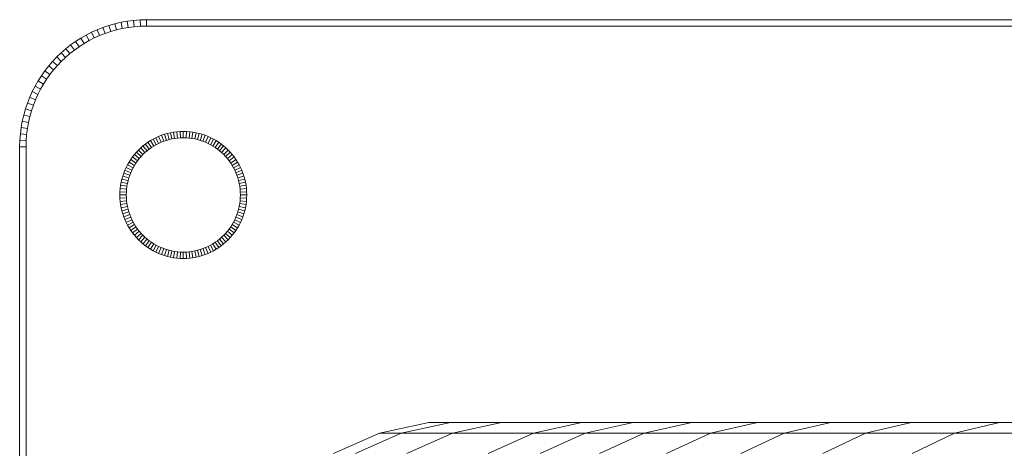
# Model space of a CAD drawing. Units: millimetres. Extents: x -1166 to 5554, y -2270 to 2482.
# Drawn here: x -379 to -224, y 233 to 301 of the extents above; entities that cross this region are included whole.
import ezdxf

# ---------------------------------------------------------------- set-up
doc = ezdxf.new("R2010")
doc.units = ezdxf.units.MM

# ---------------------------------------------------------------- blocks, each defined once
blk = doc.blocks.new('30012_DWG-436047-Level 1')
at = {"lineweight": 9}
for p, q in [((-645.29, 99.1), (-644.34, 99.37)), ((-644.34, 99.37), (-643.37, 99.59)), ((-644.09, 98.4), (-644.34, 99.37)), ((-643.37, 99.59), (-642.39, 99.77)), ((-643.17, 98.61), (-643.37, 99.59)), ((-642.39, 99.77), (-641.39, 99.9)), ((-642.24, 98.78), (-642.39, 99.77)), ((-641.39, 99.9), (-640.37, 99.97)), ((-641.29, 98.9), (-641.39, 99.9)), ((-640.37, 99.97), (-639.35, 100)), ((-640.32, 98.97), (-640.37, 99.97)), ((-639.35, 100), (-479.35, 100)), ((-639.33, 99), (-639.35, 100)), ((-648.87, 97.58), (-648.01, 98.03)), ((-648.01, 98.03), (-647.13, 98.43)), ((-647.58, 97.13), (-648.01, 98.03)), ((-647.13, 98.43), (-646.22, 98.79)), ((-646.74, 97.51), (-647.13, 98.43)), ((-646.74, 97.51), (-645.87, 97.85)), ((-646.22, 98.79), (-645.29, 99.1)), ((-645.87, 97.85), (-646.22, 98.79)), ((-645.87, 97.85), (-644.99, 98.14)), ((-644.99, 98.14), (-645.29, 99.1)), ((-644.99, 98.14), (-644.09, 98.4)), ((-644.09, 98.4), (-643.17, 98.61)), ((-643.17, 98.61), (-642.24, 98.78)), ((-642.24, 98.78), (-641.29, 98.9)), ((-641.29, 98.9), (-640.32, 98.97)), ((-640.32, 98.97), (-639.33, 99)), ((-639.33, 99), (-479.36, 99)), ((-651.31, 96.02), (-650.52, 96.58)), ((-650.52, 96.58), (-649.71, 97.1)), ((-649.96, 95.75), (-650.52, 96.58)), ((-649.71, 97.1), (-648.87, 97.58)), ((-649.19, 96.25), (-649.71, 97.1)), ((-649.19, 96.25), (-648.4, 96.71)), ((-648.4, 96.71), (-648.87, 97.58)), ((-648.4, 96.71), (-647.58, 97.13)), ((-647.58, 97.13), (-646.74, 97.51)), ((-653.48, 94.14), (-652.79, 94.8)), ((-652.79, 94.8), (-652.06, 95.43)), ((-652.12, 94.06), (-652.79, 94.8)), ((-652.06, 95.43), (-651.31, 96.02)), ((-651.43, 94.66), (-652.06, 95.43)), ((-651.43, 94.66), (-650.71, 95.22)), ((-650.71, 95.22), (-651.31, 96.02)), ((-650.71, 95.22), (-649.96, 95.75)), ((-649.96, 95.75), (-649.19, 96.25)), ((-654.77, 92.72), (-654.15, 93.44)), ((-654.15, 93.44), (-653.48, 94.14)), ((-653.41, 92.77), (-654.15, 93.44)), ((-652.78, 93.43), (-653.48, 94.14)), ((-653.41, 92.77), (-652.78, 93.43)), ((-652.78, 93.43), (-652.12, 94.06)), ((-652.12, 94.06), (-651.43, 94.66)), ((-655.93, 91.18), (-655.37, 91.96)), ((-655.37, 91.96), (-654.77, 92.72)), ((-654.57, 91.36), (-655.37, 91.96)), ((-654, 92.08), (-654.77, 92.72)), ((-654.57, 91.36), (-654, 92.08)), ((-654, 92.08), (-653.41, 92.77)), ((-656.93, 89.53), (-656.45, 90.37)), ((-656.45, 90.37), (-655.93, 91.18)), ((-655.59, 89.85), (-656.45, 90.37)), ((-655.1, 90.62), (-655.93, 91.18)), ((-655.59, 89.85), (-655.1, 90.62)), ((-655.1, 90.62), (-654.57, 91.36)), ((-657.77, 87.78), (-657.37, 88.67)), ((-657.37, 88.67), (-656.93, 89.53)), ((-656.47, 88.23), (-657.37, 88.67)), ((-656.05, 89.05), (-656.93, 89.53)), ((-656.47, 88.23), (-656.05, 89.05)), ((-656.05, 89.05), (-655.59, 89.85)), ((-658.13, 86.87), (-657.77, 87.78)), ((-656.85, 87.39), (-657.77, 87.78)), ((-657.19, 86.53), (-656.85, 87.39)), ((-656.85, 87.39), (-656.47, 88.23)), ((-658.71, 84.99), (-658.45, 85.94)), ((-658.45, 85.94), (-658.13, 86.87)), ((-657.49, 85.65), (-658.45, 85.94)), ((-657.19, 86.53), (-658.13, 86.87)), ((-657.75, 84.75), (-657.49, 85.65)), ((-657.49, 85.65), (-657.19, 86.53)), ((-659.11, 83.04), (-658.94, 84.03)), ((-658.94, 84.03), (-658.71, 84.99)), ((-657.96, 83.83), (-658.94, 84.03)), ((-657.75, 84.75), (-658.71, 84.99)), ((-657.96, 83.83), (-657.75, 84.75)), ((-659.24, 82.04), (-659.11, 83.04)), ((-658.13, 82.89), (-659.11, 83.04)), ((-658.25, 81.94), (-658.13, 82.89)), ((-658.13, 82.89), (-657.96, 83.83)), ((-635.07, 82.28), (-635.56, 82.2)), ((-634.57, 82.35), (-635.07, 82.28)), ((-635.07, 82.28), (-634.92, 81.3)), ((-634.06, 82.39), (-634.57, 82.35)), ((-634.57, 82.35), (-634.47, 81.35)), ((-633.55, 82.4), (-634.06, 82.39)), ((-634.06, 82.39), (-634.01, 81.39)), ((-633.03, 82.39), (-633.55, 82.4)), ((-633.55, 82.4), (-633.55, 81.4)), ((-633.03, 82.39), (-633.08, 81.39)), ((-632.53, 82.35), (-633.03, 82.39)), ((-632.53, 82.35), (-632.63, 81.35)), ((-632.03, 82.28), (-632.53, 82.35)), ((-632.03, 82.28), (-632.18, 81.3)), ((-631.53, 82.2), (-632.03, 82.28)), ((-659.35, 80), (-659.32, 81.03)), ((-659.32, 81.03), (-659.24, 82.04)), ((-658.32, 80.98), (-659.32, 81.03)), ((-658.25, 81.94), (-659.24, 82.04)), ((-658.35, 79.99), (-658.32, 80.98)), ((-658.32, 80.98), (-658.25, 81.94)), ((-638.73, 80.95), (-639.14, 80.69)), ((-638.31, 81.19), (-638.73, 80.95)), ((-638.73, 80.95), (-638.21, 80.1)), ((-637.88, 81.41), (-638.31, 81.19)), ((-638.31, 81.19), (-637.83, 80.31)), ((-637.44, 81.61), (-637.88, 81.41)), ((-637.88, 81.41), (-637.45, 80.51)), ((-636.98, 81.79), (-637.44, 81.61)), ((-637.44, 81.61), (-637.05, 80.69)), ((-636.64, 80.85), (-637.05, 80.69)), ((-636.52, 81.95), (-636.98, 81.79)), ((-636.98, 81.79), (-636.64, 80.85)), ((-636.22, 80.99), (-636.64, 80.85)), ((-636.04, 82.08), (-636.52, 81.95)), ((-636.52, 81.95), (-636.22, 80.99)), ((-635.79, 81.12), (-636.22, 80.99)), ((-635.56, 82.2), (-636.04, 82.08)), ((-636.04, 82.08), (-635.79, 81.12)), ((-635.36, 81.22), (-635.79, 81.12)), ((-635.56, 82.2), (-635.36, 81.22)), ((-634.92, 81.3), (-635.36, 81.22)), ((-634.47, 81.35), (-634.92, 81.3)), ((-634.01, 81.39), (-634.47, 81.35)), ((-633.55, 81.4), (-634.01, 81.39)), ((-633.08, 81.39), (-633.55, 81.4)), ((-632.63, 81.35), (-633.08, 81.39)), ((-632.18, 81.3), (-632.63, 81.35)), ((-631.73, 81.22), (-632.18, 81.3)), ((-631.53, 82.2), (-631.73, 81.22)), ((-631.3, 81.12), (-631.73, 81.22)), ((-631.05, 82.08), (-631.53, 82.2)), ((-631.05, 82.08), (-631.3, 81.12)), ((-630.87, 80.99), (-631.3, 81.12)), ((-630.57, 81.95), (-631.05, 82.08)), ((-630.57, 81.95), (-630.87, 80.99)), ((-630.45, 80.85), (-630.87, 80.99)), ((-630.11, 81.79), (-630.57, 81.95)), ((-630.11, 81.79), (-630.45, 80.85)), ((-630.04, 80.69), (-630.45, 80.85)), ((-629.65, 81.61), (-630.11, 81.79)), ((-629.65, 81.61), (-630.04, 80.69)), ((-629.21, 81.41), (-629.65, 81.61)), ((-629.21, 81.41), (-629.65, 80.51)), ((-628.78, 81.19), (-629.26, 80.31)), ((-628.78, 81.19), (-629.21, 81.41)), ((-628.36, 80.95), (-628.88, 80.1)), ((-628.36, 80.95), (-628.78, 81.19)), ((-627.96, 80.69), (-628.36, 80.95)), ((-659.35, -80), (-659.35, 80)), ((-658.35, 79.99), (-659.35, 80)), ((-658.35, -79.99), (-658.35, 79.99)), ((-640.62, 79.47), (-640.95, 79.12)), ((-640.27, 79.8), (-640.62, 79.47)), ((-640.62, 79.47), (-639.91, 78.76)), ((-639.91, 80.11), (-640.27, 79.8)), ((-640.27, 79.8), (-639.6, 79.06)), ((-639.53, 80.41), (-639.91, 80.11)), ((-639.91, 80.11), (-639.27, 79.34)), ((-639.27, 79.34), (-639.6, 79.06)), ((-639.14, 80.69), (-639.53, 80.41)), ((-639.53, 80.41), (-638.93, 79.61)), ((-638.93, 79.61), (-639.27, 79.34)), ((-639.14, 80.69), (-638.58, 79.86)), ((-638.58, 79.86), (-638.93, 79.61)), ((-638.21, 80.1), (-638.58, 79.86)), ((-637.83, 80.31), (-638.21, 80.1)), ((-637.45, 80.51), (-637.83, 80.31)), ((-637.05, 80.69), (-637.45, 80.51)), ((-629.65, 80.51), (-630.04, 80.69)), ((-629.26, 80.31), (-629.65, 80.51)), ((-628.88, 80.1), (-629.26, 80.31)), ((-628.52, 79.86), (-628.88, 80.1)), ((-627.96, 80.69), (-628.52, 79.86)), ((-628.16, 79.61), (-628.52, 79.86)), ((-627.56, 80.41), (-628.16, 79.61)), ((-627.82, 79.34), (-628.16, 79.61)), ((-627.56, 80.41), (-627.96, 80.69)), ((-627.19, 80.11), (-627.82, 79.34)), ((-627.5, 79.06), (-627.82, 79.34)), ((-627.19, 80.11), (-627.56, 80.41)), ((-626.82, 79.8), (-627.5, 79.06)), ((-626.82, 79.8), (-627.19, 80.11)), ((-626.48, 79.47), (-627.18, 78.76)), ((-626.48, 79.47), (-626.82, 79.8)), ((-626.15, 79.12), (-626.48, 79.47)), ((-641.84, 77.99), (-642.1, 77.58)), ((-641.56, 78.38), (-641.84, 77.99)), ((-641.84, 77.99), (-641.01, 77.43)), ((-641.26, 78.76), (-641.56, 78.38)), ((-641.56, 78.38), (-640.76, 77.78)), ((-640.95, 79.12), (-641.26, 78.76)), ((-641.26, 78.76), (-640.49, 78.12)), ((-640.76, 77.78), (-641.01, 77.43)), ((-640.95, 79.12), (-640.21, 78.45)), ((-640.49, 78.12), (-640.76, 77.78)), ((-640.21, 78.45), (-640.49, 78.12)), ((-639.91, 78.76), (-640.21, 78.45)), ((-639.6, 79.06), (-639.91, 78.76)), ((-627.18, 78.76), (-627.5, 79.06)), ((-626.89, 78.45), (-627.18, 78.76)), ((-626.15, 79.12), (-626.89, 78.45)), ((-626.6, 78.12), (-626.89, 78.45)), ((-625.83, 78.76), (-626.6, 78.12)), ((-626.34, 77.78), (-626.6, 78.12)), ((-625.53, 78.38), (-626.34, 77.78)), ((-626.08, 77.43), (-626.34, 77.78)), ((-625.83, 78.76), (-626.15, 79.12)), ((-625.26, 77.99), (-626.08, 77.43)), ((-625.53, 78.38), (-625.83, 78.76)), ((-625.26, 77.99), (-625.53, 78.38)), ((-625, 77.58), (-625.26, 77.99)), ((-642.76, 76.29), (-642.94, 75.84)), ((-642.56, 76.73), (-642.76, 76.29)), ((-642.76, 76.29), (-641.84, 75.9)), ((-642.34, 77.16), (-642.56, 76.73)), ((-642.56, 76.73), (-641.66, 76.3)), ((-642.1, 77.58), (-642.34, 77.16)), ((-642.34, 77.16), (-641.46, 76.69)), ((-642.1, 77.58), (-641.24, 77.06)), ((-641.66, 76.3), (-641.84, 75.9)), ((-641.46, 76.69), (-641.66, 76.3)), ((-641.24, 77.06), (-641.46, 76.69)), ((-641.01, 77.43), (-641.24, 77.06)), ((-625.85, 77.06), (-626.08, 77.43)), ((-625, 77.58), (-625.85, 77.06)), ((-625.63, 76.69), (-625.85, 77.06)), ((-624.75, 77.16), (-625.63, 76.69)), ((-625.43, 76.3), (-625.63, 76.69)), ((-624.53, 76.73), (-625.43, 76.3)), ((-625.25, 75.9), (-625.43, 76.3)), ((-624.33, 76.29), (-625.25, 75.9)), ((-624.75, 77.16), (-625, 77.58)), ((-624.53, 76.73), (-624.75, 77.16)), ((-624.33, 76.29), (-624.53, 76.73)), ((-624.15, 75.84), (-624.33, 76.29)), ((-643.23, 74.9), (-643.34, 74.41)), ((-643.1, 75.37), (-643.23, 74.9)), ((-643.23, 74.9), (-642.26, 74.65)), ((-642.94, 75.84), (-643.1, 75.37)), ((-643.1, 75.37), (-642.14, 75.07)), ((-642.94, 75.84), (-642, 75.49)), ((-642.26, 74.65), (-642.36, 74.21)), ((-642.14, 75.07), (-642.26, 74.65)), ((-642, 75.49), (-642.14, 75.07)), ((-641.84, 75.9), (-642, 75.49)), ((-625.09, 75.49), (-625.25, 75.9)), ((-624.15, 75.84), (-625.09, 75.49)), ((-624.95, 75.07), (-625.09, 75.49)), ((-624, 75.37), (-624.95, 75.07)), ((-624.83, 74.65), (-624.95, 75.07)), ((-623.86, 74.9), (-624.83, 74.65)), ((-624.73, 74.21), (-624.83, 74.65)), ((-624, 75.37), (-624.15, 75.84)), ((-623.86, 74.9), (-624, 75.37)), ((-623.75, 74.41), (-623.86, 74.9)), ((-643.49, 73.42), (-643.53, 72.91)), ((-643.43, 73.92), (-643.49, 73.42)), ((-643.49, 73.42), (-642.5, 73.32)), ((-643.34, 74.41), (-643.43, 73.92)), ((-643.43, 73.92), (-642.44, 73.77)), ((-643.34, 74.41), (-642.36, 74.21)), ((-642.5, 73.32), (-642.53, 72.86)), ((-642.44, 73.77), (-642.5, 73.32)), ((-642.36, 74.21), (-642.44, 73.77)), ((-623.75, 74.41), (-624.73, 74.21)), ((-624.65, 73.77), (-624.73, 74.21)), ((-623.66, 73.92), (-624.65, 73.77)), ((-624.59, 73.32), (-624.65, 73.77)), ((-623.6, 73.42), (-624.59, 73.32)), ((-624.59, 73.32), (-624.56, 72.86)), ((-623.66, 73.92), (-623.75, 74.41)), ((-623.6, 73.42), (-623.66, 73.92)), ((-623.6, 73.42), (-623.56, 72.91)), ((-643.53, 72.91), (-643.55, 72.4)), ((-643.55, 72.4), (-642.55, 72.4)), ((-643.55, 72.4), (-643.53, 71.89)), ((-643.53, 72.91), (-642.53, 72.86)), ((-643.53, 71.89), (-642.53, 71.94)), ((-643.53, 71.89), (-643.49, 71.38)), ((-643.49, 71.38), (-642.5, 71.48)), ((-642.53, 72.86), (-642.55, 72.4)), ((-642.55, 72.4), (-642.53, 71.94)), ((-642.53, 71.94), (-642.5, 71.48)), ((-642.5, 71.48), (-642.44, 71.03)), ((-624.65, 71.03), (-624.59, 71.48)), ((-624.59, 71.48), (-624.56, 71.94)), ((-623.6, 71.38), (-624.59, 71.48)), ((-624.56, 72.86), (-623.56, 72.91)), ((-624.56, 72.86), (-624.55, 72.4)), ((-624.56, 71.94), (-624.55, 72.4)), ((-623.56, 71.89), (-624.56, 71.94)), ((-623.55, 72.4), (-624.55, 72.4)), ((-623.6, 71.38), (-623.56, 71.89)), ((-623.56, 72.91), (-623.55, 72.4)), ((-623.56, 71.89), (-623.55, 72.4)), ((-643.49, 71.38), (-643.43, 70.88)), ((-643.43, 70.88), (-642.44, 71.03)), ((-643.43, 70.88), (-643.34, 70.39)), ((-643.34, 70.39), (-642.36, 70.59)), ((-643.34, 70.39), (-643.23, 69.9)), ((-643.23, 69.9), (-642.26, 70.15)), ((-643.23, 69.9), (-643.1, 69.43)), ((-642.44, 71.03), (-642.36, 70.59)), ((-642.36, 70.59), (-642.26, 70.15)), ((-642.26, 70.15), (-642.14, 69.72)), ((-624.95, 69.72), (-624.83, 70.15)), ((-624.83, 70.15), (-624.73, 70.59)), ((-623.86, 69.9), (-624.83, 70.15)), ((-624.73, 70.59), (-624.65, 71.03)), ((-623.75, 70.39), (-624.73, 70.59)), ((-623.66, 70.88), (-624.65, 71.03)), ((-624, 69.43), (-623.86, 69.9)), ((-623.86, 69.9), (-623.75, 70.39)), ((-623.75, 70.39), (-623.66, 70.88)), ((-623.66, 70.88), (-623.6, 71.38)), ((-643.1, 69.43), (-642.14, 69.72)), ((-643.1, 69.43), (-642.94, 68.96)), ((-642.94, 68.96), (-642, 69.31)), ((-642.94, 68.96), (-642.76, 68.51)), ((-642.76, 68.51), (-641.84, 68.9)), ((-642.76, 68.51), (-642.56, 68.06)), ((-642.56, 68.06), (-641.66, 68.5)), ((-642.14, 69.72), (-642, 69.31)), ((-642, 69.31), (-641.84, 68.9)), ((-641.84, 68.9), (-641.66, 68.5)), ((-641.66, 68.5), (-641.46, 68.11)), ((-625.63, 68.11), (-625.43, 68.5)), ((-625.43, 68.5), (-625.25, 68.9)), ((-624.53, 68.06), (-625.43, 68.5)), ((-625.25, 68.9), (-625.09, 69.31)), ((-624.33, 68.51), (-625.25, 68.9)), ((-625.09, 69.31), (-624.95, 69.72)), ((-624.15, 68.96), (-625.09, 69.31)), ((-624, 69.43), (-624.95, 69.72)), ((-624.53, 68.06), (-624.33, 68.51)), ((-624.33, 68.51), (-624.15, 68.96)), ((-624.15, 68.96), (-624, 69.43)), ((-642.56, 68.06), (-642.34, 67.63)), ((-642.34, 67.63), (-641.46, 68.11)), ((-642.34, 67.63), (-642.1, 67.21)), ((-642.1, 67.21), (-641.24, 67.73)), ((-642.1, 67.21), (-641.84, 66.81)), ((-641.84, 66.81), (-641.01, 67.37)), ((-641.84, 66.81), (-641.56, 66.42)), ((-641.56, 66.42), (-640.76, 67.02)), ((-641.46, 68.11), (-641.24, 67.73)), ((-641.24, 67.73), (-641.01, 67.37)), ((-641.01, 67.37), (-640.76, 67.02)), ((-640.76, 67.02), (-640.49, 66.68)), ((-626.6, 66.68), (-626.34, 67.02)), ((-626.34, 67.02), (-626.08, 67.37)), ((-625.53, 66.42), (-626.34, 67.02)), ((-626.08, 67.37), (-625.85, 67.73)), ((-625.26, 66.81), (-626.08, 67.37)), ((-625.85, 67.73), (-625.63, 68.11)), ((-625, 67.21), (-625.85, 67.73)), ((-624.75, 67.63), (-625.63, 68.11)), ((-625.53, 66.42), (-625.26, 66.81)), ((-625.26, 66.81), (-625, 67.21)), ((-625, 67.21), (-624.75, 67.63)), ((-624.75, 67.63), (-624.53, 68.06)), ((-641.56, 66.42), (-641.26, 66.04)), ((-641.26, 66.04), (-640.49, 66.68)), ((-641.26, 66.04), (-640.95, 65.68)), ((-640.95, 65.68), (-640.21, 66.35)), ((-640.95, 65.68), (-640.62, 65.33)), ((-640.62, 65.33), (-639.91, 66.04)), ((-640.62, 65.33), (-640.27, 65)), ((-640.49, 66.68), (-640.21, 66.35)), ((-640.27, 65), (-639.6, 65.74)), ((-640.21, 66.35), (-639.91, 66.04)), ((-639.91, 66.04), (-639.6, 65.74)), ((-639.91, 64.68), (-639.27, 65.46)), ((-639.6, 65.74), (-639.27, 65.46)), ((-639.27, 65.46), (-638.93, 65.19)), ((-628.16, 65.19), (-627.82, 65.46)), ((-627.82, 65.46), (-627.5, 65.74)), ((-627.19, 64.68), (-627.82, 65.46)), ((-627.5, 65.74), (-627.18, 66.04)), ((-626.82, 65), (-627.5, 65.74)), ((-627.18, 66.04), (-626.89, 66.35)), ((-626.48, 65.33), (-627.18, 66.04)), ((-626.89, 66.35), (-626.6, 66.68)), ((-626.15, 65.68), (-626.89, 66.35)), ((-626.82, 65), (-626.48, 65.33)), ((-625.83, 66.04), (-626.6, 66.68)), ((-626.48, 65.33), (-626.15, 65.68)), ((-626.15, 65.68), (-625.83, 66.04)), ((-625.83, 66.04), (-625.53, 66.42)), ((-640.27, 65), (-639.91, 64.68)), ((-639.91, 64.68), (-639.53, 64.39)), ((-639.53, 64.39), (-638.93, 65.19)), ((-639.53, 64.39), (-639.14, 64.11)), ((-639.14, 64.11), (-638.58, 64.94)), ((-639.14, 64.11), (-638.73, 63.85)), ((-638.93, 65.19), (-638.58, 64.94)), ((-638.73, 63.85), (-638.21, 64.7)), ((-638.73, 63.85), (-638.31, 63.61)), ((-638.58, 64.94), (-638.21, 64.7)), ((-638.31, 63.61), (-637.83, 64.49)), ((-638.21, 64.7), (-637.83, 64.49)), ((-637.88, 63.39), (-637.45, 64.29)), ((-637.83, 64.49), (-637.45, 64.29)), ((-637.45, 64.29), (-637.05, 64.11)), ((-637.44, 63.19), (-637.05, 64.11)), ((-637.05, 64.11), (-636.64, 63.95)), ((-636.98, 63.01), (-636.64, 63.95)), ((-636.64, 63.95), (-636.22, 63.8)), ((-636.52, 62.85), (-636.22, 63.8)), ((-636.22, 63.8), (-635.79, 63.68)), ((-636.04, 62.71), (-635.79, 63.68)), ((-635.79, 63.68), (-635.36, 63.58)), ((-631.73, 63.58), (-631.3, 63.68)), ((-631.3, 63.68), (-630.87, 63.8)), ((-631.05, 62.71), (-631.3, 63.68)), ((-630.87, 63.8), (-630.45, 63.95)), ((-630.57, 62.85), (-630.87, 63.8)), ((-630.45, 63.95), (-630.04, 64.11)), ((-630.11, 63.01), (-630.45, 63.95)), ((-630.04, 64.11), (-629.65, 64.29)), ((-629.65, 63.19), (-630.04, 64.11)), ((-629.65, 64.29), (-629.26, 64.49)), ((-629.21, 63.39), (-629.65, 64.29)), ((-629.26, 64.49), (-628.88, 64.7)), ((-628.78, 63.61), (-629.26, 64.49)), ((-628.88, 64.7), (-628.52, 64.94)), ((-628.36, 63.85), (-628.88, 64.7)), ((-628.78, 63.61), (-628.36, 63.85)), ((-628.52, 64.94), (-628.16, 65.19)), ((-627.96, 64.11), (-628.52, 64.94)), ((-628.36, 63.85), (-627.96, 64.11)), ((-627.56, 64.39), (-628.16, 65.19)), ((-627.96, 64.11), (-627.56, 64.39)), ((-627.56, 64.39), (-627.19, 64.68)), ((-627.19, 64.68), (-626.82, 65)), ((-638.31, 63.61), (-637.88, 63.39)), ((-637.88, 63.39), (-637.44, 63.19)), ((-637.44, 63.19), (-636.98, 63.01)), ((-636.98, 63.01), (-636.52, 62.85)), ((-636.52, 62.85), (-636.04, 62.71)), ((-636.04, 62.71), (-635.56, 62.6)), ((-635.56, 62.6), (-635.36, 63.58)), ((-635.56, 62.6), (-635.07, 62.51)), ((-635.36, 63.58), (-634.92, 63.5)), ((-635.07, 62.51), (-634.92, 63.5)), ((-635.07, 62.51), (-634.57, 62.45)), ((-634.92, 63.5), (-634.47, 63.45)), ((-634.57, 62.45), (-634.47, 63.45)), ((-634.57, 62.45), (-634.06, 62.41)), ((-634.47, 63.45), (-634.01, 63.41)), ((-634.06, 62.41), (-634.01, 63.41)), ((-634.06, 62.41), (-633.55, 62.4)), ((-634.01, 63.41), (-633.55, 63.4)), ((-633.55, 63.4), (-633.08, 63.41)), ((-633.55, 62.4), (-633.55, 63.4)), ((-633.55, 62.4), (-633.03, 62.41)), ((-633.08, 63.41), (-632.63, 63.45)), ((-633.03, 62.41), (-633.08, 63.41)), ((-633.03, 62.41), (-632.53, 62.45)), ((-632.63, 63.45), (-632.18, 63.5)), ((-632.53, 62.45), (-632.63, 63.45)), ((-632.53, 62.45), (-632.03, 62.51)), ((-632.18, 63.5), (-631.73, 63.58)), ((-632.03, 62.51), (-632.18, 63.5)), ((-632.03, 62.51), (-631.53, 62.6)), ((-631.53, 62.6), (-631.73, 63.58)), ((-631.53, 62.6), (-631.05, 62.71)), ((-631.05, 62.71), (-630.57, 62.85)), ((-630.57, 62.85), (-630.11, 63.01)), ((-630.11, 63.01), (-629.65, 63.19)), ((-629.65, 63.19), (-629.21, 63.39)), ((-629.21, 63.39), (-628.78, 63.61)), ((-594.86, 36.55), (-602.63, 34.9)), ((-591.42, 36.55), (-599.18, 34.9)), ((-591.42, 36.55), (-594.86, 36.55)), ((-594.86, 36.55), (-594.12, 36.55)), ((-583.37, 36.55), (-591.42, 36.55)), ((-583.37, 36.55), (-591.08, 34.9)), ((-570.7, 36.55), (-583.37, 36.55)), ((-570.7, 36.55), (-578.34, 34.9)), ((-562.62, 36.55), (-570.7, 36.55)), ((-562.62, 36.55), (-570.19, 34.9)), ((-553.39, 36.55), (-562.62, 36.55)), ((-553.39, 36.55), (-560.9, 34.9)), ((-543, 36.55), (-553.39, 36.55)), ((-543, 36.55), (-550.43, 34.9)), ((-531.45, 36.55), (-543, 36.55)), ((-531.45, 36.55), (-538.79, 34.9)), ((-518.74, 36.55), (-531.45, 36.55)), ((-518.74, 36.55), (-525.97, 34.9)), ((-504.87, 36.55), (-518.74, 36.55)), ((-504.87, 36.55), (-511.97, 34.9)), ((-489.84, 36.55), (-504.87, 36.55)), ((-602.63, 34.9), (-609.89, 31.67)), ((-599.18, 34.9), (-606.42, 31.67)), ((-599.18, 34.9), (-602.63, 34.9)), ((-591.08, 34.9), (-599.18, 34.9)), ((-591.08, 34.9), (-598.28, 31.67)), ((-578.34, 34.9), (-591.08, 34.9)), ((-578.34, 34.9), (-585.48, 31.67)), ((-570.19, 34.9), (-578.34, 34.9)), ((-570.19, 34.9), (-577.27, 31.67)), ((-560.9, 34.9), (-570.19, 34.9)), ((-560.9, 34.9), (-567.91, 31.67)), ((-550.43, 34.9), (-560.9, 34.9)), ((-550.43, 34.9), (-557.37, 31.67)), ((-538.79, 34.9), (-550.43, 34.9)), ((-538.79, 34.9), (-545.64, 31.67)), ((-525.97, 34.9), (-538.79, 34.9)), ((-525.97, 34.9), (-532.72, 31.67)), ((-511.97, 34.9), (-525.97, 34.9)), ((-511.97, 34.9), (-518.6, 31.67)), ((-496.79, 34.9), (-511.97, 34.9))]:
    blk.add_line(p, q, dxfattribs=at)

msp = doc.modelspace()

# ---------------------------------------------------------------- block references
at = {"lineweight": 9}
msp.add_blockref('30012_DWG-436047-Level 1', (280, 201), dxfattribs=at)

doc.saveas('drawing.dxf')
